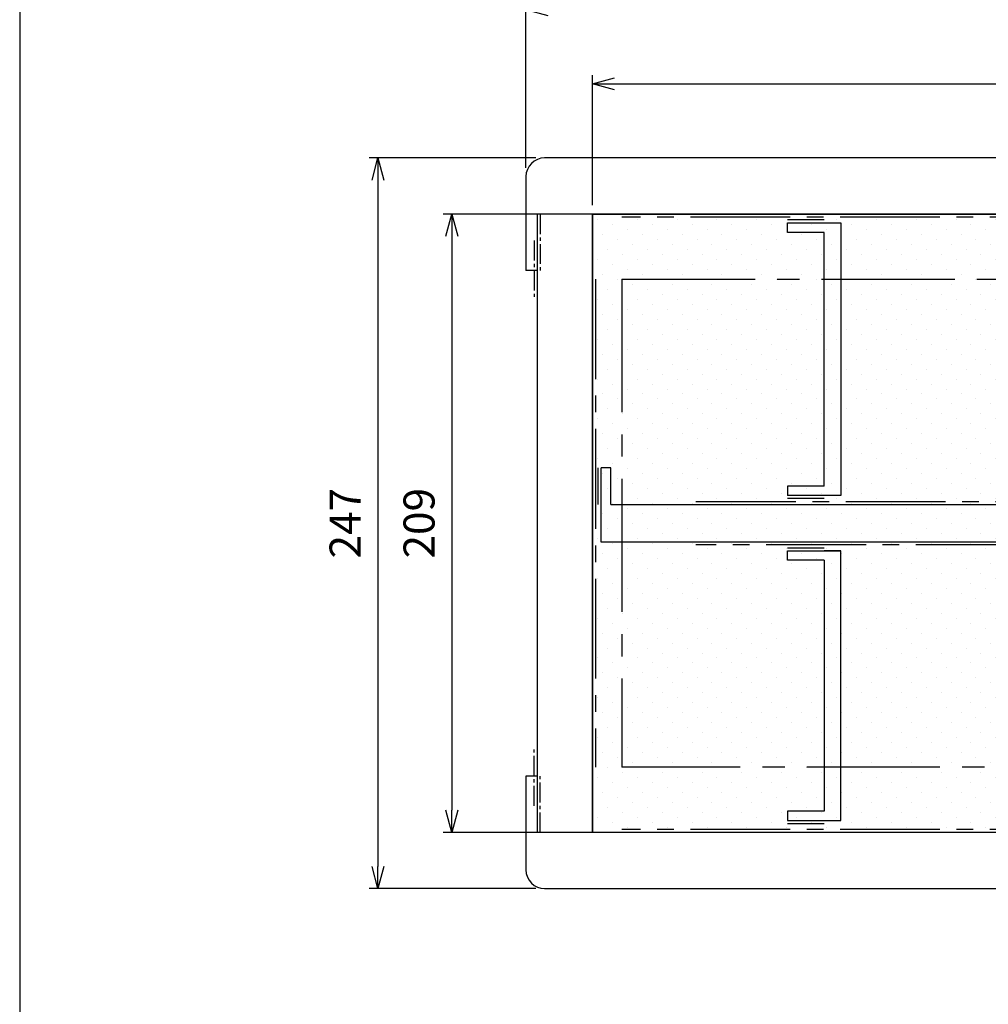
# Model space of a CAD drawing. Units: millimetres. Extents: x -3 to 1209, y 0 to 840.
# Drawn here: x 0 to 327, y 333 to 666 of the extents above; entities that cross this region are included whole.
import ezdxf

# ---------------------------------------------------------------- set-up
doc = ezdxf.new("R2010")
doc.units = ezdxf.units.MM
doc.header["$LTSCALE"] = 3
doc.linetypes.add('CENTER2', pattern=[1.125, 0.75, -0.125, 0.125, -0.125])
for name, color, linetype, lineweight in [('AM_5', 3, 'Continuous', 25), ('AM_8', 1, 'Continuous', 25), ('仕切り', 4, 'Continuous', 25)]:
    doc.layers.add(name, color=color, linetype=linetype, lineweight=lineweight)
doc.styles.get("Standard").update_dxf_attribs({"font": 'ISOCP.SHX', "bigfont": 'EXTFONT.SHX'})
doc.dimstyles.new('AM_JIS$0', dxfattribs={"dimtxt": 3.5, "dimasz": 2.5, "dimexe": 1, "dimexo": 1, "dimgap": 1.5, "dimtad": 3, "dimdsep": 46, "dimtxsty": 'Standard', "dimblk": 'OPEN30', "dimcen": 0, "dimclrd": 256, "dimclre": 256, "dimclrt": 2, "dimadec": 0, "dimazin": 2, "dimtp": 0.1, "dimtm": 0.1, "dimtfac": 0.71, "dimtmove": 0, "dimatfit": 3, "dimldrblk": 'OPEN30', "dimfxl": 0, "dimlwd": -1, "dimlwe": -1, "dimarcsym": 0})

# ---------------------------------------------------------------- blocks, each defined once
blk = doc.blocks.new('TK-A3')
blk.add_lwpolyline([(0, 0), (403, 0), (403, 280), (0, 280)], close=True)
blk = doc.blocks.new('_Open30')
at = {"color": 0, "linetype": 'ByBlock', "lineweight": -2}
for p, q in [((-1, 0.268), (0, 0)), ((0, 0), (-1, -0.268)), ((0, 0), (-1, 0))]:
    blk.add_line(p, q, dxfattribs=at)
blk = doc.blocks.new('*D6')
at = {"layer": 'AM_5', "linetype": 'ByBlock', "transparency": 16777216}
for p, q in [((193.62, 603.27), (193.62, 647.27)), ((523.62, 603.27), (523.62, 647.27)), ((201.12, 644.27), (516.12, 644.27))]:
    blk.add_line(p, q, dxfattribs=at)
at = {"layer": 'Defpoints', "color": 0, "transparency": 16777216}
for p in [(523.62, 644.27), (193.62, 600.27), (523.62, 600.27)]:
    blk.add_point(p, dxfattribs=at)
at = {"layer": 'AM_5', "transparency": 16777216, "xscale": 7.5, "yscale": 7.5, "zscale": 7.5, "rotation": 180}
blk.add_blockref('_Open30', (193.62, 644.27), dxfattribs=at)
at = {"layer": 'AM_5', "transparency": 16777216, "xscale": 7.5, "yscale": 7.5, "zscale": 7.5}
blk.add_blockref('_Open30', (523.62, 644.27), dxfattribs=at)
at = {"layer": 'AM_5', "color": 2, "transparency": 16777216, "insert": (358.62, 654.02), "char_height": 10.5, "attachment_point": 5}
blk.add_mtext('330', dxfattribs=at)
blk = doc.blocks.new('*D7')
at = {"layer": 'AM_5', "linetype": 'ByBlock', "transparency": 16777216}
for p, q in [((171.12, 615.92), (171.12, 672.27)), ((178.62, 669.27), (538.62, 669.27)), ((546.12, 615.92), (546.12, 672.27))]:
    blk.add_line(p, q, dxfattribs=at)
at = {"layer": 'Defpoints', "color": 0, "transparency": 16777216}
for p in [(546.12, 669.27), (171.12, 612.92), (546.12, 612.92)]:
    blk.add_point(p, dxfattribs=at)
at = {"layer": 'AM_5', "transparency": 16777216, "xscale": 7.5, "yscale": 7.5, "zscale": 7.5, "rotation": 180}
blk.add_blockref('_Open30', (171.12, 669.27), dxfattribs=at)
at = {"layer": 'AM_5', "transparency": 16777216, "xscale": 7.5, "yscale": 7.5, "zscale": 7.5}
blk.add_blockref('_Open30', (546.12, 669.27), dxfattribs=at)
at = {"layer": 'AM_5', "color": 2, "transparency": 16777216, "insert": (358.62, 679.02), "char_height": 10.5, "attachment_point": 5}
blk.add_mtext('375', dxfattribs=at)
blk = doc.blocks.new('*D8')
at = {"layer": 'AM_5', "linetype": 'ByBlock', "transparency": 16777216}
for p, q in [((174.47, 619.27), (118.12, 619.27)), ((121.12, 611.77), (121.12, 379.77)), ((174.47, 372.27), (118.12, 372.27))]:
    blk.add_line(p, q, dxfattribs=at)
at = {"layer": 'Defpoints', "color": 0, "transparency": 16777216}
for p in [(177.47, 619.27), (121.12, 372.27), (177.47, 372.27)]:
    blk.add_point(p, dxfattribs=at)
at = {"layer": 'AM_5', "transparency": 16777216, "xscale": 7.5, "yscale": 7.5, "zscale": 7.5}
for p, rotation in [((121.12, 619.27), 90), ((121.12, 372.27), 270)]:
    blk.add_blockref('_Open30', p, dxfattribs=dict(at, rotation=rotation))
at = {"layer": 'AM_5', "color": 2, "transparency": 16777216, "insert": (111.37, 495.77), "char_height": 10.5, "attachment_point": 5, "rotation": 90}
blk.add_mtext('247', dxfattribs=at)
blk = doc.blocks.new('*D10')
at = {"layer": 'AM_5', "linetype": 'ByBlock', "transparency": 16777216}
for p, q in [((190.62, 600.27), (143.12, 600.27)), ((146.12, 592.77), (146.12, 398.77)), ((190.62, 391.27), (143.12, 391.27))]:
    blk.add_line(p, q, dxfattribs=at)
at = {"layer": 'Defpoints', "color": 0, "transparency": 16777216}
for p in [(193.62, 600.27), (146.12, 391.27), (193.62, 391.27)]:
    blk.add_point(p, dxfattribs=at)
at = {"layer": 'AM_5', "transparency": 16777216, "xscale": 7.5, "yscale": 7.5, "zscale": 7.5}
for p, rotation in [((146.12, 600.27), 90), ((146.12, 391.27), 270)]:
    blk.add_blockref('_Open30', p, dxfattribs=dict(at, rotation=rotation))
at = {"layer": 'AM_5', "color": 2, "transparency": 16777216, "insert": (136.37, 495.77), "char_height": 10.5, "attachment_point": 5, "rotation": 90}
blk.add_mtext('209', dxfattribs=at)

msp = doc.modelspace()

# ---------------------------------------------------------------- hatches: boundary and pattern name
at = {"layer": 'AM_8'}
h = msp.add_hatch(dxfattribs=at)
h.set_pattern_fill('DOTS', color=8, scale=3, angle=45, style=0)
h.set_pattern_definition([(45, (0, 968.818), (-1.683798, 5.051394), [0, -4.7625])])
h.paths.add_polyline_path([(193.624, 391.27), (523.624, 391.27), (523.624, 600.27), (193.624, 600.27)])

# ---------------------------------------------------------------- linework, layer by layer
at = {"linetype": 'Continuous', "lineweight": 25}
for p, q in [((539.774, 619.27), (177.474, 619.27)), ((171.124, 612.92), (171.124, 581.22)), ((174.934, 600.27), (174.934, 391.27)), ((542.314, 600.27), (174.934, 600.27)), ((193.624, 600.27), (193.624, 391.27)), ((174.934, 581.22), (171.124, 581.22)), ((174.934, 410.32), (171.124, 410.32)), ((171.124, 410.32), (171.124, 378.62)), ((542.314, 391.27), (174.934, 391.27)), ((177.474, 372.27), (539.774, 372.27))]:
    msp.add_line(p, q, dxfattribs=at)
at = {"color": 7, "linetype": 'CENTER2', "ltscale": 3}
for p, q in [((175.934, 600.27), (175.934, 581.22)), ((173.934, 591.32), (173.934, 572.27)), ((173.934, 400.22), (173.934, 419.27)), ((175.934, 391.27), (175.934, 410.32))]:
    msp.add_line(p, q, dxfattribs=at)
at = {"linetype": 'CENTER2', "ltscale": 15}
for p, q in [((513.624, 599.27), (203.624, 599.27)), ((271.983, 598.27), (259.624, 598.27)), ((194.624, 578.27), (194.624, 413.27)), ((195.624, 502.12), (195.624, 514.479)), ((228.624, 503.12), (488.624, 503.12)), ((271.983, 504.12), (259.624, 504.12)), ((488.624, 488.42), (228.624, 488.42)), ((259.624, 487.42), (271.983, 487.42)), ((259.624, 394.27), (271.983, 394.27)), ((513.624, 392.27), (203.624, 392.27))]:
    msp.add_line(p, q, dxfattribs=at)
at = {"linetype": 'CENTER2', "ltscale": 20}
for p, q in [((203.624, 578.27), (203.624, 413.27)), ((203.624, 578.27), (513.624, 578.27)), ((513.624, 413.27), (203.624, 413.27))]:
    msp.add_line(p, q, dxfattribs=at)
for points in [[(193.624, 600.27), (542.314, 600.27), (542.314, 391.27), (193.624, 391.27)], [(193.624, 600.27), (523.624, 600.27), (523.624, 391.27), (193.624, 391.27)]]:
    msp.add_lwpolyline(points, close=True)
at = {"linetype": 'Continuous', "lineweight": 25}
for centre, start, end in [((177.474, 612.92), 90, 180), ((177.474, 378.62), 180, 270)]:
    msp.add_arc(centre, 6.35, start, end, dxfattribs=at)
at = {"layer": '仕切り', "linetype": 'Continuous', "lineweight": 25}
for p, q in [((259.624, 597.27), (277.571, 597.27)), ((259.624, 594.095), (259.624, 597.27)), ((277.571, 597.27), (277.571, 505.12)), ((271.983, 594.095), (259.624, 594.095)), ((271.983, 508.295), (271.983, 594.095)), ((199.799, 514.479), (196.624, 514.479)), ((196.624, 489.42), (196.624, 514.479)), ((199.799, 502.12), (199.799, 514.479)), ((259.624, 508.295), (259.624, 505.12)), ((271.983, 508.295), (259.624, 508.295)), ((277.571, 505.12), (259.624, 505.12)), ((199.799, 502.12), (517.449, 502.12)), ((520.624, 489.42), (196.624, 489.42)), ((259.624, 486.42), (277.571, 486.42)), ((259.624, 483.245), (259.624, 486.42)), ((277.571, 486.42), (271.983, 486.42)), ((277.571, 395.27), (277.571, 486.42)), ((271.983, 483.245), (259.624, 483.245)), ((271.983, 483.245), (271.983, 398.445)), ((259.624, 398.445), (259.624, 395.27)), ((271.983, 398.445), (259.624, 398.445)), ((259.624, 395.27), (277.571, 395.27))]:
    msp.add_line(p, q, dxfattribs=at)

# ---------------------------------------------------------------- block references
at = {"lineweight": 0, "xscale": 3, "yscale": 3, "zscale": 3}
msp.add_blockref('TK-A3', (0, 0), dxfattribs=at)

# ---------------------------------------------------------------- dimensions: what is measured, and where the dimension line sits
at = {"layer": 'AM_5'}
for base, p1, p2, picture, middle in [((546.124, 669.27), (171.124, 612.92), (546.124, 612.92), '*D7', (358.624, 679.02)), ((523.624, 644.27), (193.624, 600.27), (523.624, 600.27), '*D6', (358.624, 654.02))]:
    dim = msp.add_linear_dim(base=base, p1=p1, p2=p2, dimstyle='AM_JIS$0', override={"dimscale": 3, "dimblk1": 'Open30', "dimblk2": 'Open30', "dimtdec": 3, "dimtzin": 0, "dimarcsym": 1}, dxfattribs=at)
    dim.commit()
    dim.dimension.update_dxf_attribs({"geometry": picture, "text_midpoint": middle})
for base, p1, p2, picture, middle in [((121.124, 372.27), (177.474, 619.27), (177.474, 372.27), '*D8', (111.373, 495.77)), ((146.124, 391.27), (193.624, 600.27), (193.624, 391.27), '*D10', (136.373, 495.77))]:
    dim = msp.add_linear_dim(base=base, p1=p1, p2=p2, angle=90, dimstyle='AM_JIS$0', override={"dimscale": 3, "dimblk1": 'Open30', "dimblk2": 'Open30', "dimtdec": 3, "dimtzin": 0, "dimarcsym": 1}, dxfattribs=at)
    dim.commit()
    dim.dimension.update_dxf_attribs({"geometry": picture, "text_midpoint": middle})

doc.saveas('drawing.dxf')
